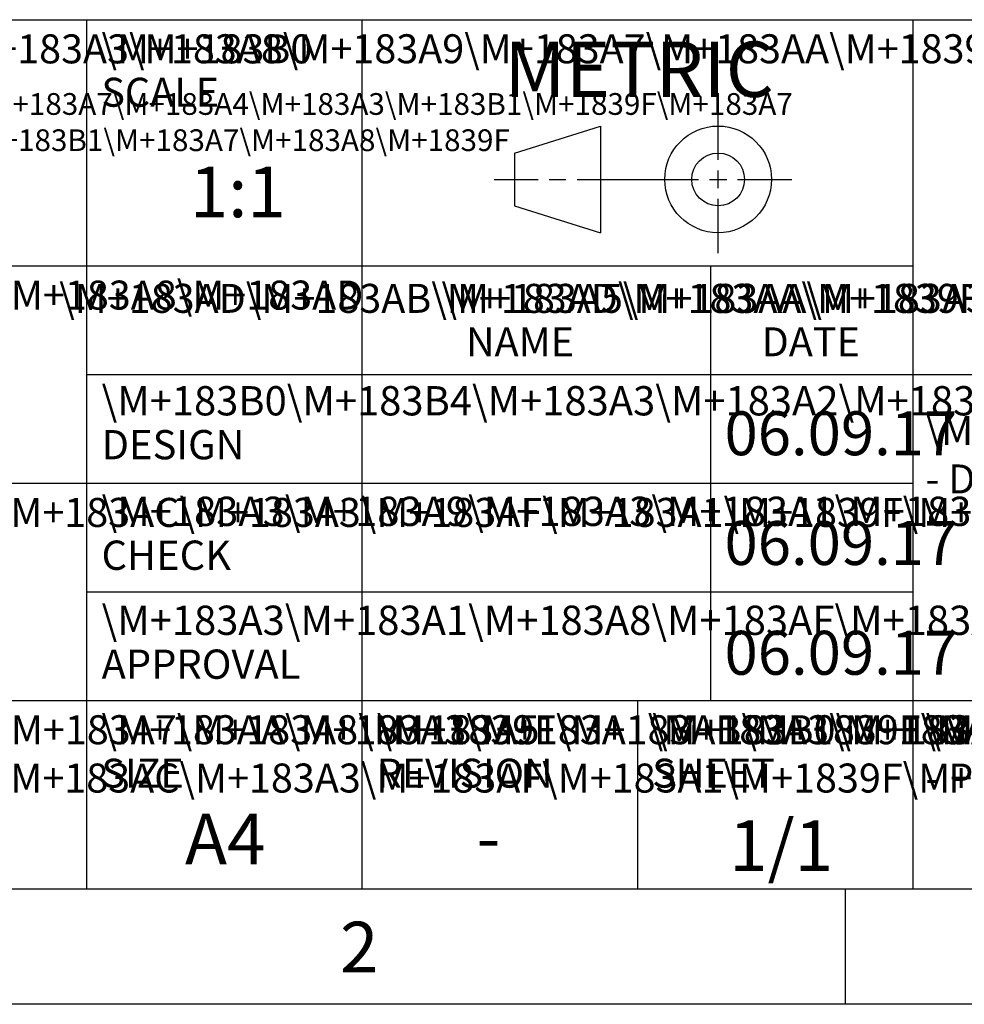
# Model space of a CAD drawing. Units: millimetres. Extents: x -18 to 404, y 5 to 294.
# Drawn here: x 77 to 141, y 5 to 72 of the extents above; entities that cross this region are included whole.
import ezdxf

# ---------------------------------------------------------------- set-up
doc = ezdxf.new("R2010")
doc.units = ezdxf.units.MM
for name, color, linetype in [('BODY_ISO', 3, 'Continuous'), ('FRAME', 5, 'Continuous'), ('SLD-0', 179, 'Continuous')]:
    doc.layers.add(name, color=color, linetype=linetype)
doc.styles.add('SLDTEXTSTYLE0', font='TXT', dxfattribs={"width": 0.75})
doc.styles.add('SLDTEXTSTYLE1', font='SIMPLEX')
doc.styles.add('SLDTEXTSTYLE2', font='TXT', dxfattribs={"width": 0.6375, "bigfont": 'bigfont'})
doc.styles.add('SLDTEXTSTYLE21', font='TXT', dxfattribs={"width": 0.600081})
doc.styles.add('SLDTEXTSTYLE3', font='TXT', dxfattribs={"width": 0.6375})
doc.styles.add('SLDTEXTSTYLE5', font='TXT', dxfattribs={"width": 0.6})
doc.styles.add('SLDTEXTSTYLE6', font='TXT', dxfattribs={"width": 1.125})
doc.styles.add('SLDTEXTSTYLE7', font='TXT', dxfattribs={"width": 0.75, "bigfont": 'bigfont'})
doc.styles.add('SLDTEXTSTYLE8', font='TXT', dxfattribs={"width": 0.7125, "bigfont": 'bigfont'})

msp = doc.modelspace()

# ---------------------------------------------------------------- linework, layer by layer
at = {"layer": 'BODY_ISO'}
msp.add_line((205.831, 5.296), (4.031, 5.296), dxfattribs=at)
at = {"layer": 'FRAME'}
for p, q in [((11.831, 71.896), (198.031, 71.896)), ((81.411, 13.096), (81.411, 71.896)), ((100.031, 55.236), (100.031, 71.896)), ((137.271, 13.096), (137.271, 71.896)), ((37.311, 55.236), (81.411, 55.236)), ((81.411, 55.236), (137.271, 55.236)), ((100.031, 13.096), (100.031, 55.236)), ((123.601, 25.836), (123.601, 55.236)), ((81.411, 47.886), (137.271, 47.886)), ((37.311, 40.536), (81.411, 40.536)), ((81.411, 40.536), (137.271, 40.536)), ((81.411, 33.186), (137.271, 33.186)), ((37.311, 25.836), (81.411, 25.836)), ((81.411, 25.836), (198.031, 25.836)), ((118.651, 13.096), (118.651, 25.836)), ((11.831, 13.096), (198.031, 13.096)), ((132.698, 5.296), (132.698, 13.096))]:
    msp.add_line(p, q, dxfattribs=at)
at = {"layer": 'FRAME', "color": 1}
for p, q in [((124.09, 62.414), (124.09, 66.078)), ((124.09, 60.5), (124.09, 61.686)), ((108.936, 61.093), (111.915, 61.093)), ((112.674, 61.093), (113.798, 61.093)), ((114.557, 61.093), (122.769, 61.093)), ((123.497, 61.093), (124.682, 61.093)), ((125.411, 61.093), (129.075, 61.093)), ((124.09, 56.107), (124.09, 59.772))]:
    msp.add_line(p, q, dxfattribs=at)
at = {"layer": 'FRAME', "color": 179}
for p, q in [((110.312, 62.876), (116.13, 64.702)), ((116.13, 64.702), (116.13, 57.483)), ((110.312, 62.876), (110.312, 59.309)), ((110.312, 59.309), (116.13, 57.483))]:
    msp.add_line(p, q, dxfattribs=at)
for radius in [3.609, 1.784]:
    msp.add_circle((124.09, 61.093), radius, dxfattribs=at)
at = {"layer": 'SLD-0', "color": 1}
msp.add_line((137.271, 47.886), (198.031, 47.886), dxfattribs=at)

# ---------------------------------------------------------------- texts
at = {"layer": 'FRAME', "color": 6}
for s, insert, char_height, attachment_point, style in [('\\M+1839F\\M+183AB\\M+183AD\\M+183B4\\M+183A3\\M+183B0 - TOLERANCES', (59.486, 70.902), 1.96, 2, 'SLDTEXTSTYLE7'), ('METRIC', (118.744, 70.419), 3.7485, 2, 'SLDTEXTSTYLE6'), ('\\M+183AD\\M+183AB\\M+183AD\\M+183AA\\M+1839F', (110.688, 54.027), 1.96, 2, 'SLDTEXTSTYLE7'), ('\\M+183A5\\M+183AA\\M+183A3\\M+183AF.', (130.354, 54.027), 1.96, 2, 'SLDTEXTSTYLE7'), ('NAME', (110.696, 51.087), 1.96, 2, 'SLDTEXTSTYLE0'), ('DATE', (130.352, 51.087), 1.96, 2, 'SLDTEXTSTYLE0'), ('\\M+183B0\\M+183B4\\M+183A3\\M+183A2\\M+183A7\\M+1839F\\M+183B0\\M+183A5', (82.401, 47.109), 1.98, 1, 'SLDTEXTSTYLE2'), ('DESIGN', (82.401, 44.139), 1.98, 1, 'SLDTEXTSTYLE3'), ('\\M+183A3\\M+183A9\\M+183A3\\M+183A1\\M+183B4\\M+183AD\\M+183B0', (82.401, 39.632), 1.98, 1, 'SLDTEXTSTYLE2'), ('CHECK', (82.401, 36.663), 1.98, 1, 'SLDTEXTSTYLE3'), ('\\M+183A3\\M+183A1\\M+183A8\\M+183AF\\M+183A7\\M+183B0\\M+183A5', (82.401, 32.262), 1.98, 1, 'SLDTEXTSTYLE2'), ('APPROVAL', (82.401, 29.292), 1.98, 1, 'SLDTEXTSTYLE3')]:
    msp.add_mtext(s, dxfattribs=dict(at, insert=insert, char_height=char_height, attachment_point=attachment_point, style=style))
at = {"layer": 'FRAME', "color": 179}
for s, insert, char_height, attachment_point, style in [('\\M+183A8\\M+183A9\\M+183A7\\M+183AA\\M+1839F\\M+183A8\\M+1839F', (82.391, 70.908), 1.96, 1, 'SLDTEXTSTYLE2'), ('SCALE', (82.391, 67.968), 1.96, 1, 'SLDTEXTSTYLE3'), ('\\M+183A3\\M+183A8\\M+183B1\\M+183AD\\M+183B0 \\M+1839F\\M+183AB \\M+183AD\\M+183AF\\M+183A7\\M+183A4\\M+183A3\\M+183B1\\M+1839F\\M+183A7 \\M+183A2\\M+183A7\\M+1839F\\M+183B3\\M+183AD\\M+183AF\\M+183A3\\M+183B1\\M+183A7\\M+183A8\\M+1839F', (59.296, 66.929), 1.47, 2, 'SLDTEXTSTYLE8'), ('1:1', (91.612, 61.965), 3.43, 2, 'SLDTEXTSTYLE5'), ('\\M+183B2\\M+183A9\\M+183A7\\M+183A8\\M+183AD - MATERIAL', (38.291, 54.248), 1.96, 1, 'SLDTEXTSTYLE2'), ('06.09.17', (124.521, 45.405), 2.969, 1, 'SLDTEXTSTYLE21'), ('\\M+183AE\\M+183A3\\M+183AF\\M+183A7\\M+183A1\\M+183AF\\M+1839F\\M+183B3\\M+183A5 - DESCRIPTION', (138.119, 45.078), 1.96, 1, 'SLDTEXTSTYLE2'), ('\\M+183A3\\M+183AE\\M+183A3\\M+183AC\\M+183A3\\M+183AF\\M+183A1\\M+1839F\\M+183B0\\M+183A7\\M+1839F - TREATMENT', (38.291, 39.548), 1.96, 1, 'SLDTEXTSTYLE2'), ('06.09.17', (124.521, 37.982), 2.969, 1, 'SLDTEXTSTYLE21'), ('06.09.17', (124.521, 30.558), 2.969, 1, 'SLDTEXTSTYLE21'), ('\\M+183B1\\M+183A3\\M+183A9\\M+183A7\\M+183A8\\M+183A5 \\M+183A3\\M+183AE\\M+183A3\\M+183AC\\M+183A3\\M+183AF\\M+183A1\\M+1839F\\M+183B0\\M+183A7\\M+1839F - FINISH', (38.291, 24.848), 1.96, 1, 'SLDTEXTSTYLE2'), ('\\M+183AA\\M+183A3\\M+183A1\\M+183A3\\M+183A6\\M+183AD\\M+183B0', (82.391, 24.848), 1.96, 1, 'SLDTEXTSTYLE2'), ('\\M+1839F\\M+183AB\\M+1839F\\M+183A6\\M+183A3\\M+183B6\\M+183AF\\M+183A5\\M+183B0\\M+183A5', (101.011, 24.848), 1.96, 1, 'SLDTEXTSTYLE2'), ('\\M+183B0\\M+183A3\\M+183A9\\M+183A7\\M+183A2\\M+1839F', (119.631, 24.848), 1.96, 1, 'SLDTEXTSTYLE2'), ('\\M+183A8\\M+183B6\\M+183A2\\M+183A7\\M+183A8\\M+183AD\\M+183B0 - PART NUMBER', (138.119, 24.848), 1.96, 1, 'SLDTEXTSTYLE2'), ('SIZE', (82.391, 21.908), 1.96, 1, 'SLDTEXTSTYLE3'), ('REVISION', (101.011, 21.908), 1.96, 1, 'SLDTEXTSTYLE3'), ('SHEET', (119.631, 21.908), 1.96, 1, 'SLDTEXTSTYLE3'), ('A4', (90.763, 18.187), 3.43, 2, 'SLDTEXTSTYLE1'), ('1/1', (128.347, 17.737), 3.43, 2, 'SLDTEXTSTYLE0'), ('-', (108.558, 18.304), 3.43, 2, 'SLDTEXTSTYLE1')]:
    msp.add_mtext(s, dxfattribs=dict(at, insert=insert, char_height=char_height, attachment_point=attachment_point, style=style))
at = {"layer": 'FRAME', "insert": (99.822, 10.879), "char_height": 3.43, "attachment_point": 2, "style": 'SLDTEXTSTYLE1'}
msp.add_mtext('2', dxfattribs=at)

doc.saveas('drawing.dxf')
